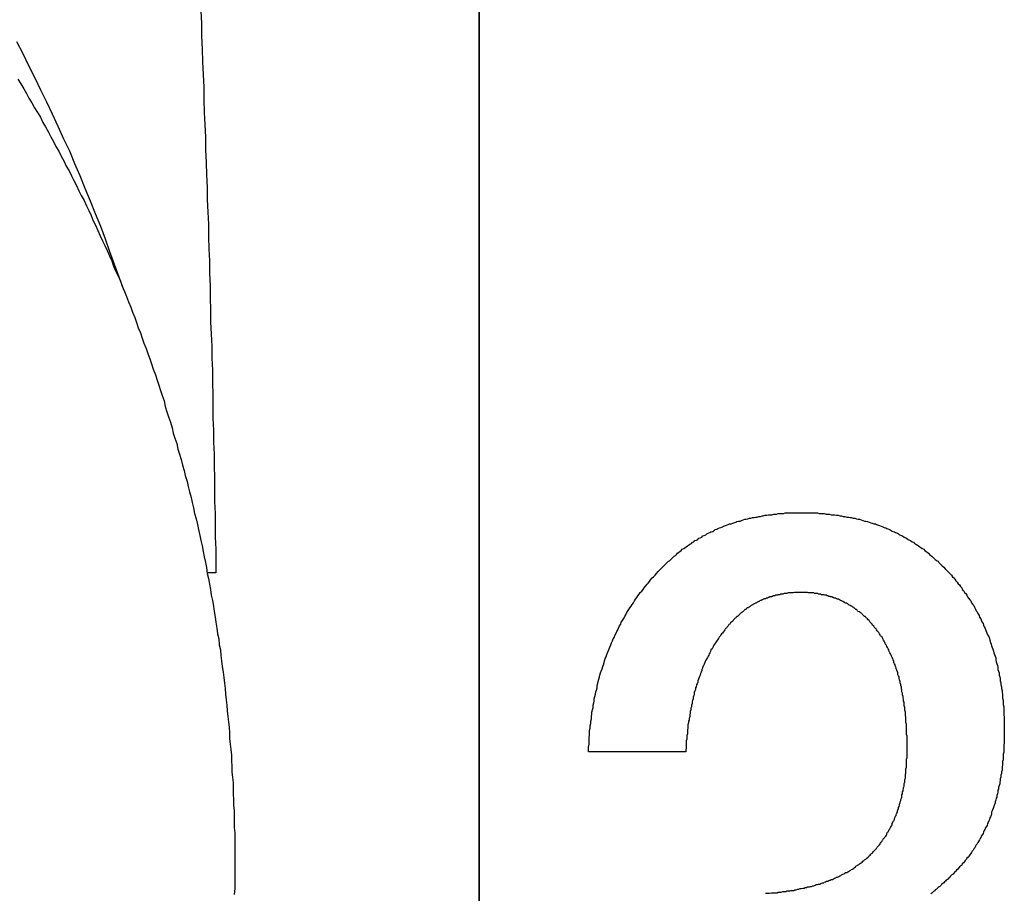
# Model space of a CAD drawing. Extents: x 74 to 371, y 27 to 269.
# Drawn here: x 335 to 336, y 190 to 191 of the extents above; entities that cross this region are included whole.
import ezdxf

# ---------------------------------------------------------------- set-up
doc = ezdxf.new("R2010")
doc.units = 0
doc.layers.add('VISIBLE__ISO_', color=7, linetype='CONTINUOUS')

msp = doc.modelspace()

# ---------------------------------------------------------------- linework, layer by layer
at = {"layer": 'VISIBLE__ISO_'}
for p, q in [((335.4529, 187.1088), (335.4529, 192.9088)), ((335.4531, 192.9088), (335.4531, 186.8088)), ((335.4529, 191.357), (335.4531, 191.3569)), ((335.4531, 191.3229), (335.4529, 191.3229)), ((335.8122, 190.198), (335.643, 190.198))]:
    msp.add_line(p, q, dxfattribs=at)
for points in [[(334.969, 191.486, 0), (334.97, 191.464, 0), (334.97, 191.442, 0), (334.971, 191.419, 0), (334.972, 191.397, 0), (334.973, 191.375, 0), (334.974, 191.353, 0), (334.974, 191.331, 0), (334.975, 191.309, 0), (334.976, 191.288, 0), (334.977, 191.266, 0), (334.977, 191.244, 0), (334.978, 191.222, 0), (334.979, 191.201, 0), (334.98, 191.179, 0), (334.98, 191.158, 0), (334.981, 191.136, 0), (334.982, 191.115, 0), (334.982, 191.093, 0), (334.983, 191.072, 0), (334.984, 191.051, 0), (334.984, 191.03, 0), (334.985, 191.008, 0), (334.985, 190.987, 0), (334.986, 190.966, 0), (334.986, 190.945, 0), (334.987, 190.924, 0), (334.988, 190.903, 0), (334.988, 190.882, 0), (334.989, 190.861, 0), (334.989, 190.84, 0), (334.99, 190.819, 0), (334.99, 190.799, 0), (334.99, 190.778, 0), (334.991, 190.757, 0), (334.991, 190.736, 0), (334.992, 190.715, 0), (334.992, 190.695, 0), (334.993, 190.674, 0), (334.993, 190.653, 0), (334.993, 190.633, 0), (334.994, 190.612, 0), (334.994, 190.591, 0), (334.994, 190.571, 0), (334.995, 190.55, 0), (334.995, 190.529, 0), (334.995, 190.509, 0)], [(334.835, 191.001, 0), (334.827, 191.023, 0), (334.819, 191.045, 0), (334.811, 191.067, 0), (334.803, 191.089, 0), (334.795, 191.111, 0), (334.786, 191.133, 0), (334.777, 191.155, 0), (334.768, 191.177, 0), (334.759, 191.199, 0), (334.75, 191.22, 0), (334.741, 191.242, 0), (334.731, 191.263, 0), (334.721, 191.285, 0), (334.711, 191.306, 0), (334.701, 191.327, 0), (334.691, 191.348, 0), (334.681, 191.369, 0), (334.67, 191.39, 0), (334.66, 191.411, 0), (334.649, 191.432, 0)], [(334.651, 191.367, 0), (334.656, 191.359, 0), (334.661, 191.35, 0), (334.666, 191.342, 0), (334.67, 191.334, 0), (334.675, 191.326, 0), (334.68, 191.317, 0), (334.685, 191.309, 0), (334.69, 191.301, 0), (334.694, 191.292, 0), (334.699, 191.284, 0), (334.704, 191.275, 0), (334.708, 191.267, 0), (334.713, 191.259, 0), (334.717, 191.25, 0), (334.722, 191.242, 0), (334.726, 191.233, 0), (334.731, 191.225, 0), (334.735, 191.216, 0), (334.74, 191.208, 0), (334.744, 191.199, 0), (334.748, 191.191, 0), (334.753, 191.182, 0), (334.757, 191.173, 0), (334.761, 191.165, 0), (334.766, 191.156, 0), (334.77, 191.147, 0), (334.774, 191.139, 0), (334.778, 191.13, 0), (334.782, 191.121, 0), (334.786, 191.113, 0), (334.79, 191.104, 0), (334.794, 191.095, 0), (334.798, 191.086, 0), (334.802, 191.078, 0), (334.806, 191.069, 0), (334.81, 191.06, 0), (334.814, 191.051, 0), (334.817, 191.042, 0), (334.821, 191.033, 0), (334.825, 191.025, 0), (334.829, 191.016, 0), (334.832, 191.007, 0), (334.836, 190.998, 0), (334.84, 190.989, 0), (334.843, 190.98, 0), (334.847, 190.971, 0), (334.85, 190.962, 0), (334.854, 190.953, 0), (334.857, 190.944, 0), (334.86, 190.935, 0), (334.864, 190.926, 0), (334.867, 190.917, 0), (334.87, 190.908, 0), (334.874, 190.899, 0), (334.877, 190.89, 0), (334.88, 190.881, 0), (334.883, 190.872, 0), (334.886, 190.863, 0), (334.89, 190.853, 0), (334.893, 190.844, 0), (334.896, 190.835, 0), (334.899, 190.826, 0), (334.902, 190.817, 0), (334.905, 190.808, 0), (334.907, 190.798, 0), (334.91, 190.789, 0), (334.913, 190.78, 0), (334.916, 190.771, 0), (334.919, 190.761, 0), (334.921, 190.752, 0), (334.924, 190.743, 0), (334.927, 190.734, 0), (334.929, 190.724, 0), (334.932, 190.715, 0), (334.935, 190.706, 0), (334.937, 190.696, 0), (334.94, 190.687, 0), (334.942, 190.678, 0), (334.945, 190.668, 0), (334.947, 190.659, 0), (334.949, 190.65, 0), (334.952, 190.64, 0), (334.954, 190.631, 0), (334.956, 190.622, 0), (334.958, 190.612, 0), (334.961, 190.603, 0), (334.963, 190.593, 0), (334.965, 190.584, 0), (334.967, 190.574, 0), (334.969, 190.565, 0), (334.971, 190.556, 0), (334.973, 190.546, 0), (334.975, 190.537, 0), (334.977, 190.527, 0), (334.979, 190.518, 0), (334.98, 190.508, 0), (334.982, 190.499, 0), (334.984, 190.489, 0), (334.986, 190.48, 0), (334.987, 190.47, 0), (334.989, 190.461, 0), (334.991, 190.451, 0), (334.992, 190.442, 0), (334.994, 190.432, 0), (334.995, 190.423, 0), (334.997, 190.413, 0), (334.998, 190.403, 0), (335, 190.394, 0), (335.001, 190.384, 0), (335.003, 190.375, 0), (335.004, 190.365, 0), (335.005, 190.356, 0), (335.006, 190.346, 0), (335.008, 190.336, 0), (335.009, 190.327, 0), (335.01, 190.317, 0), (335.011, 190.308, 0), (335.012, 190.298, 0), (335.013, 190.288, 0), (335.014, 190.279, 0), (335.015, 190.269, 0), (335.016, 190.259, 0), (335.017, 190.25, 0), (335.018, 190.24, 0), (335.019, 190.231, 0), (335.019, 190.221, 0), (335.02, 190.211, 0), (335.021, 190.202, 0), (335.022, 190.192, 0), (335.022, 190.182, 0), (335.023, 190.173, 0), (335.023, 190.163, 0), (335.024, 190.153, 0), (335.025, 190.144, 0), (335.025, 190.134, 0), (335.025, 190.124, 0), (335.026, 190.115, 0), (335.026, 190.105, 0), (335.027, 190.095, 0), (335.027, 190.086, 0), (335.027, 190.076, 0), (335.027, 190.066, 0), (335.028, 190.057, 0), (335.028, 190.047, 0), (335.028, 190.037, 0), (335.028, 190.028, 0), (335.028, 190.018, 0), (335.028, 190.008, 0), (335.028, 189.999, 0), (335.028, 189.989, 0), (335.028, 189.979, 0), (335.028, 189.969, 0), (335.028, 189.96, 0), (335.027, 189.95, 0)], [(335.774, 190.521, 0), (335.776, 190.523, 0), (335.778, 190.525, 0), (335.78, 190.527, 0), (335.782, 190.529, 0), (335.784, 190.53, 0), (335.786, 190.532, 0), (335.788, 190.534, 0), (335.79, 190.536, 0), (335.792, 190.538, 0), (335.794, 190.539, 0), (335.796, 190.541, 0), (335.798, 190.543, 0), (335.8, 190.545, 0), (335.802, 190.546, 0), (335.804, 190.548, 0), (335.806, 190.55, 0), (335.809, 190.551, 0), (335.811, 190.553, 0), (335.813, 190.554, 0), (335.815, 190.556, 0), (335.817, 190.557, 0), (335.819, 190.559, 0), (335.822, 190.56, 0), (335.824, 190.562, 0), (335.826, 190.563, 0), (335.828, 190.565, 0), (335.831, 190.566, 0), (335.833, 190.567, 0), (335.835, 190.569, 0), (335.837, 190.57, 0), (335.84, 190.571, 0), (335.842, 190.573, 0), (335.844, 190.574, 0), (335.847, 190.575, 0), (335.849, 190.577, 0), (335.851, 190.578, 0), (335.854, 190.579, 0), (335.856, 190.58, 0), (335.859, 190.581, 0), (335.861, 190.582, 0), (335.863, 190.584, 0), (335.866, 190.585, 0), (335.868, 190.586, 0), (335.871, 190.587, 0), (335.873, 190.588, 0), (335.876, 190.589, 0), (335.878, 190.59, 0), (335.881, 190.591, 0), (335.883, 190.592, 0), (335.886, 190.593, 0), (335.888, 190.594, 0), (335.891, 190.594, 0), (335.894, 190.595, 0), (335.896, 190.596, 0), (335.899, 190.597, 0), (335.901, 190.598, 0), (335.904, 190.599, 0), (335.907, 190.599, 0), (335.909, 190.6, 0), (335.912, 190.601, 0), (335.915, 190.602, 0), (335.917, 190.602, 0), (335.92, 190.603, 0), (335.923, 190.604, 0), (335.925, 190.604, 0), (335.928, 190.605, 0), (335.931, 190.605, 0), (335.934, 190.606, 0), (335.936, 190.606, 0), (335.939, 190.607, 0), (335.942, 190.607, 0), (335.945, 190.608, 0), (335.947, 190.608, 0), (335.95, 190.609, 0), (335.953, 190.609, 0), (335.956, 190.61, 0), (335.959, 190.61, 0), (335.962, 190.61, 0), (335.965, 190.611, 0), (335.967, 190.611, 0), (335.97, 190.611, 0), (335.973, 190.612, 0), (335.976, 190.612, 0), (335.979, 190.612, 0), (335.982, 190.612, 0), (335.985, 190.613, 0), (335.988, 190.613, 0), (335.991, 190.613, 0), (335.994, 190.613, 0), (335.997, 190.613, 0), (336, 190.613, 0), (336.003, 190.613, 0), (336.006, 190.613, 0), (336.009, 190.613, 0), (336.012, 190.613, 0)], [(336.012, 190.613, 0), (336.015, 190.613, 0), (336.019, 190.613, 0), (336.022, 190.613, 0), (336.025, 190.613, 0), (336.028, 190.613, 0), (336.031, 190.613, 0), (336.035, 190.613, 0), (336.038, 190.613, 0), (336.041, 190.613, 0), (336.044, 190.612, 0), (336.047, 190.612, 0), (336.05, 190.612, 0), (336.053, 190.612, 0), (336.056, 190.611, 0), (336.059, 190.611, 0), (336.062, 190.611, 0), (336.065, 190.61, 0), (336.068, 190.61, 0), (336.071, 190.61, 0), (336.074, 190.609, 0), (336.077, 190.609, 0), (336.08, 190.608, 0), (336.083, 190.608, 0), (336.086, 190.607, 0), (336.089, 190.607, 0), (336.092, 190.606, 0), (336.095, 190.606, 0), (336.098, 190.605, 0), (336.1, 190.605, 0), (336.103, 190.604, 0), (336.106, 190.604, 0), (336.109, 190.603, 0), (336.112, 190.602, 0), (336.114, 190.602, 0), (336.117, 190.601, 0), (336.12, 190.6, 0), (336.123, 190.599, 0), (336.125, 190.599, 0), (336.128, 190.598, 0), (336.131, 190.597, 0), (336.134, 190.596, 0), (336.136, 190.595, 0), (336.139, 190.594, 0), (336.142, 190.594, 0), (336.144, 190.593, 0), (336.147, 190.592, 0), (336.149, 190.591, 0), (336.152, 190.59, 0), (336.155, 190.589, 0), (336.157, 190.588, 0), (336.16, 190.587, 0), (336.162, 190.586, 0), (336.165, 190.585, 0), (336.167, 190.584, 0), (336.17, 190.582, 0), (336.172, 190.581, 0), (336.175, 190.58, 0), (336.177, 190.579, 0), (336.18, 190.578, 0), (336.182, 190.577, 0), (336.184, 190.575, 0), (336.187, 190.574, 0), (336.189, 190.573, 0), (336.192, 190.571, 0), (336.194, 190.57, 0), (336.196, 190.569, 0), (336.199, 190.567, 0), (336.201, 190.566, 0), (336.203, 190.565, 0), (336.206, 190.563, 0), (336.208, 190.562, 0), (336.21, 190.56, 0), (336.212, 190.559, 0), (336.215, 190.557, 0), (336.217, 190.556, 0), (336.219, 190.554, 0), (336.221, 190.553, 0), (336.223, 190.551, 0), (336.226, 190.55, 0), (336.228, 190.548, 0), (336.23, 190.546, 0), (336.232, 190.545, 0), (336.234, 190.543, 0), (336.236, 190.541, 0), (336.238, 190.539, 0), (336.24, 190.538, 0), (336.242, 190.536, 0), (336.244, 190.534, 0), (336.246, 190.532, 0), (336.249, 190.53, 0), (336.251, 190.529, 0), (336.252, 190.527, 0), (336.254, 190.525, 0), (336.256, 190.523, 0), (336.258, 190.521, 0)], [(335.643, 190.198, 0), (335.643, 190.202, 0), (335.643, 190.206, 0), (335.644, 190.211, 0), (335.644, 190.215, 0), (335.644, 190.219, 0), (335.644, 190.223, 0), (335.645, 190.227, 0), (335.645, 190.231, 0), (335.645, 190.235, 0), (335.646, 190.239, 0), (335.646, 190.243, 0), (335.647, 190.247, 0), (335.647, 190.251, 0), (335.648, 190.255, 0), (335.648, 190.259, 0), (335.649, 190.263, 0), (335.649, 190.267, 0), (335.65, 190.271, 0), (335.651, 190.275, 0), (335.651, 190.279, 0), (335.652, 190.283, 0), (335.653, 190.286, 0), (335.653, 190.29, 0), (335.654, 190.294, 0), (335.655, 190.298, 0), (335.656, 190.302, 0), (335.657, 190.305, 0), (335.658, 190.309, 0), (335.658, 190.313, 0), (335.659, 190.317, 0), (335.66, 190.32, 0), (335.661, 190.324, 0), (335.662, 190.328, 0), (335.663, 190.331, 0), (335.664, 190.335, 0), (335.665, 190.338, 0), (335.667, 190.342, 0), (335.668, 190.346, 0), (335.669, 190.349, 0), (335.67, 190.353, 0), (335.671, 190.356, 0), (335.672, 190.36, 0), (335.674, 190.363, 0), (335.675, 190.367, 0), (335.676, 190.37, 0), (335.678, 190.374, 0), (335.679, 190.377, 0), (335.68, 190.38, 0), (335.682, 190.384, 0), (335.683, 190.387, 0), (335.685, 190.391, 0), (335.686, 190.394, 0), (335.688, 190.397, 0), (335.689, 190.4, 0), (335.691, 190.404, 0), (335.692, 190.407, 0), (335.694, 190.41, 0), (335.695, 190.413, 0), (335.697, 190.417, 0), (335.699, 190.42, 0), (335.7, 190.423, 0), (335.702, 190.426, 0), (335.704, 190.429, 0), (335.706, 190.433, 0), (335.708, 190.436, 0), (335.709, 190.439, 0), (335.711, 190.442, 0), (335.713, 190.445, 0), (335.715, 190.448, 0), (335.717, 190.451, 0), (335.719, 190.454, 0), (335.721, 190.457, 0), (335.723, 190.46, 0), (335.725, 190.463, 0), (335.727, 190.466, 0), (335.729, 190.469, 0), (335.731, 190.472, 0), (335.733, 190.475, 0), (335.736, 190.477, 0), (335.738, 190.48, 0), (335.74, 190.483, 0), (335.742, 190.486, 0), (335.745, 190.489, 0), (335.747, 190.491, 0), (335.749, 190.494, 0), (335.751, 190.497, 0), (335.754, 190.5, 0), (335.756, 190.502, 0), (335.759, 190.505, 0), (335.761, 190.508, 0), (335.764, 190.511, 0), (335.766, 190.513, 0), (335.769, 190.516, 0), (335.771, 190.518, 0), (335.774, 190.521, 0)], [(336.258, 190.521, 0), (336.261, 190.519, 0), (336.263, 190.516, 0), (336.265, 190.514, 0), (336.267, 190.512, 0), (336.269, 190.51, 0), (336.272, 190.507, 0), (336.274, 190.505, 0), (336.276, 190.502, 0), (336.278, 190.5, 0), (336.28, 190.498, 0), (336.282, 190.495, 0), (336.284, 190.493, 0), (336.286, 190.49, 0), (336.288, 190.488, 0), (336.29, 190.485, 0), (336.292, 190.483, 0), (336.293, 190.48, 0), (336.295, 190.478, 0), (336.297, 190.475, 0), (336.299, 190.473, 0), (336.301, 190.47, 0), (336.302, 190.467, 0), (336.304, 190.465, 0), (336.306, 190.462, 0), (336.308, 190.46, 0), (336.309, 190.457, 0), (336.311, 190.454, 0), (336.313, 190.452, 0), (336.314, 190.449, 0), (336.316, 190.446, 0), (336.317, 190.443, 0), (336.319, 190.441, 0), (336.32, 190.438, 0), (336.322, 190.435, 0), (336.323, 190.432, 0), (336.325, 190.429, 0), (336.326, 190.427, 0), (336.327, 190.424, 0), (336.329, 190.421, 0), (336.33, 190.418, 0), (336.331, 190.415, 0), (336.333, 190.412, 0), (336.334, 190.409, 0), (336.335, 190.406, 0), (336.336, 190.403, 0), (336.337, 190.401, 0), (336.339, 190.398, 0), (336.34, 190.395, 0), (336.341, 190.392, 0), (336.342, 190.388, 0), (336.343, 190.385, 0), (336.344, 190.382, 0), (336.345, 190.379, 0), (336.346, 190.376, 0), (336.347, 190.373, 0), (336.348, 190.37, 0), (336.349, 190.367, 0), (336.35, 190.364, 0), (336.351, 190.361, 0), (336.351, 190.357, 0), (336.352, 190.354, 0), (336.353, 190.351, 0), (336.354, 190.348, 0), (336.355, 190.345, 0), (336.355, 190.341, 0), (336.356, 190.338, 0), (336.357, 190.335, 0), (336.357, 190.331, 0), (336.358, 190.328, 0), (336.359, 190.325, 0), (336.359, 190.321, 0), (336.36, 190.318, 0), (336.36, 190.315, 0), (336.361, 190.311, 0), (336.361, 190.308, 0), (336.362, 190.304, 0), (336.362, 190.301, 0), (336.363, 190.298, 0), (336.363, 190.294, 0), (336.363, 190.291, 0), (336.364, 190.287, 0), (336.364, 190.284, 0), (336.364, 190.28, 0), (336.365, 190.276, 0), (336.365, 190.273, 0), (336.365, 190.269, 0), (336.365, 190.266, 0), (336.365, 190.262, 0), (336.366, 190.258, 0), (336.366, 190.255, 0), (336.366, 190.251, 0), (336.366, 190.248, 0), (336.366, 190.244, 0), (336.366, 190.24, 0), (336.366, 190.236, 0)], [(334.995, 190.509, 0), (334.995, 190.509, 0), (334.995, 190.509, 0), (334.995, 190.509, 0), (334.995, 190.509, 0), (334.995, 190.509, 0), (334.994, 190.509, 0), (334.994, 190.509, 0), (334.994, 190.509, 0), (334.994, 190.509, 0), (334.994, 190.509, 0), (334.994, 190.509, 0), (334.994, 190.509, 0), (334.993, 190.509, 0), (334.993, 190.509, 0), (334.993, 190.509, 0), (334.993, 190.509, 0), (334.993, 190.509, 0), (334.993, 190.509, 0), (334.992, 190.509, 0), (334.992, 190.509, 0), (334.992, 190.509, 0), (334.992, 190.509, 0), (334.992, 190.509, 0), (334.992, 190.509, 0), (334.991, 190.509, 0), (334.991, 190.509, 0), (334.991, 190.509, 0), (334.991, 190.509, 0), (334.991, 190.509, 0), (334.991, 190.509, 0), (334.991, 190.509, 0), (334.99, 190.509, 0), (334.99, 190.509, 0), (334.99, 190.509, 0), (334.99, 190.509, 0), (334.99, 190.509, 0), (334.99, 190.509, 0), (334.989, 190.509, 0), (334.989, 190.509, 0), (334.989, 190.509, 0), (334.989, 190.509, 0), (334.989, 190.509, 0), (334.989, 190.509, 0), (334.988, 190.509, 0), (334.988, 190.509, 0), (334.988, 190.509, 0), (334.988, 190.509, 0), (334.988, 190.509, 0), (334.988, 190.509, 0), (334.988, 190.509, 0), (334.987, 190.509, 0), (334.987, 190.509, 0), (334.987, 190.509, 0), (334.987, 190.509, 0), (334.987, 190.509, 0), (334.987, 190.509, 0), (334.986, 190.509, 0), (334.986, 190.509, 0), (334.986, 190.509, 0), (334.986, 190.509, 0), (334.986, 190.509, 0), (334.986, 190.509, 0), (334.985, 190.509, 0), (334.985, 190.509, 0), (334.985, 190.509, 0), (334.985, 190.509, 0), (334.985, 190.509, 0), (334.985, 190.509, 0), (334.985, 190.509, 0), (334.984, 190.509, 0), (334.984, 190.509, 0), (334.984, 190.509, 0), (334.984, 190.509, 0), (334.984, 190.509, 0), (334.984, 190.509, 0), (334.983, 190.509, 0), (334.983, 190.509, 0), (334.983, 190.509, 0), (334.983, 190.509, 0), (334.983, 190.509, 0), (334.983, 190.509, 0), (334.982, 190.509, 0), (334.982, 190.509, 0), (334.982, 190.509, 0), (334.982, 190.509, 0), (334.982, 190.509, 0), (334.982, 190.509, 0), (334.982, 190.509, 0), (334.981, 190.509, 0), (334.981, 190.509, 0), (334.981, 190.509, 0), (334.981, 190.509, 0), (334.981, 190.509, 0), (334.981, 190.509, 0), (334.98, 190.509, 0)], [(336.012, 190.475, 0), (336.011, 190.475, 0), (336.009, 190.475, 0), (336.008, 190.475, 0), (336.006, 190.475, 0), (336.005, 190.475, 0), (336.004, 190.475, 0), (336.002, 190.475, 0), (336.001, 190.475, 0), (335.999, 190.474, 0), (335.998, 190.474, 0), (335.997, 190.474, 0), (335.995, 190.474, 0), (335.994, 190.474, 0), (335.992, 190.474, 0), (335.991, 190.474, 0), (335.99, 190.474, 0), (335.988, 190.473, 0), (335.987, 190.473, 0), (335.985, 190.473, 0), (335.984, 190.473, 0), (335.983, 190.473, 0), (335.981, 190.472, 0), (335.98, 190.472, 0), (335.979, 190.472, 0), (335.977, 190.472, 0), (335.976, 190.471, 0), (335.975, 190.471, 0), (335.973, 190.471, 0), (335.972, 190.471, 0), (335.971, 190.47, 0), (335.97, 190.47, 0), (335.968, 190.47, 0), (335.967, 190.469, 0), (335.966, 190.469, 0), (335.964, 190.469, 0), (335.963, 190.468, 0), (335.962, 190.468, 0), (335.961, 190.467, 0), (335.959, 190.467, 0), (335.958, 190.467, 0), (335.957, 190.466, 0), (335.956, 190.466, 0), (335.954, 190.465, 0), (335.953, 190.465, 0), (335.952, 190.465, 0), (335.951, 190.464, 0), (335.949, 190.464, 0), (335.948, 190.463, 0), (335.947, 190.463, 0), (335.946, 190.462, 0), (335.945, 190.462, 0), (335.943, 190.461, 0), (335.942, 190.461, 0), (335.941, 190.46, 0), (335.94, 190.459, 0), (335.939, 190.459, 0), (335.937, 190.458, 0), (335.936, 190.458, 0), (335.935, 190.457, 0), (335.934, 190.456, 0), (335.933, 190.456, 0), (335.932, 190.455, 0), (335.931, 190.455, 0), (335.929, 190.454, 0), (335.928, 190.453, 0), (335.927, 190.453, 0), (335.926, 190.452, 0), (335.925, 190.451, 0), (335.924, 190.451, 0), (335.923, 190.45, 0), (335.922, 190.449, 0), (335.921, 190.448, 0), (335.919, 190.448, 0), (335.918, 190.447, 0), (335.917, 190.446, 0), (335.916, 190.445, 0), (335.915, 190.445, 0), (335.914, 190.444, 0), (335.913, 190.443, 0), (335.912, 190.442, 0), (335.911, 190.441, 0), (335.91, 190.44, 0), (335.909, 190.44, 0), (335.908, 190.439, 0), (335.907, 190.438, 0), (335.906, 190.437, 0), (335.905, 190.436, 0), (335.904, 190.435, 0), (335.903, 190.434, 0), (335.902, 190.433, 0), (335.901, 190.433, 0), (335.9, 190.432, 0), (335.899, 190.431, 0), (335.898, 190.43, 0), (335.897, 190.429, 0)], [(336.128, 190.429, 0), (336.127, 190.43, 0), (336.126, 190.431, 0), (336.125, 190.432, 0), (336.124, 190.433, 0), (336.123, 190.433, 0), (336.122, 190.434, 0), (336.121, 190.435, 0), (336.12, 190.436, 0), (336.119, 190.437, 0), (336.118, 190.438, 0), (336.117, 190.439, 0), (336.116, 190.44, 0), (336.115, 190.44, 0), (336.114, 190.441, 0), (336.112, 190.442, 0), (336.111, 190.443, 0), (336.11, 190.444, 0), (336.109, 190.445, 0), (336.108, 190.445, 0), (336.107, 190.446, 0), (336.106, 190.447, 0), (336.105, 190.448, 0), (336.104, 190.448, 0), (336.103, 190.449, 0), (336.102, 190.45, 0), (336.101, 190.451, 0), (336.1, 190.451, 0), (336.098, 190.452, 0), (336.097, 190.453, 0), (336.096, 190.453, 0), (336.095, 190.454, 0), (336.094, 190.455, 0), (336.093, 190.455, 0), (336.092, 190.456, 0), (336.09, 190.456, 0), (336.089, 190.457, 0), (336.088, 190.458, 0), (336.087, 190.458, 0), (336.086, 190.459, 0), (336.085, 190.459, 0), (336.083, 190.46, 0), (336.082, 190.461, 0), (336.081, 190.461, 0), (336.08, 190.462, 0), (336.079, 190.462, 0), (336.078, 190.463, 0), (336.076, 190.463, 0), (336.075, 190.464, 0), (336.074, 190.464, 0), (336.073, 190.465, 0), (336.071, 190.465, 0), (336.07, 190.465, 0), (336.069, 190.466, 0), (336.068, 190.466, 0), (336.066, 190.467, 0), (336.065, 190.467, 0), (336.064, 190.467, 0), (336.063, 190.468, 0), (336.061, 190.468, 0), (336.06, 190.469, 0), (336.059, 190.469, 0), (336.058, 190.469, 0), (336.056, 190.47, 0), (336.055, 190.47, 0), (336.054, 190.47, 0), (336.052, 190.471, 0), (336.051, 190.471, 0), (336.05, 190.471, 0), (336.048, 190.471, 0), (336.047, 190.472, 0), (336.046, 190.472, 0), (336.044, 190.472, 0), (336.043, 190.472, 0), (336.042, 190.473, 0), (336.04, 190.473, 0), (336.039, 190.473, 0), (336.038, 190.473, 0), (336.036, 190.473, 0), (336.035, 190.474, 0), (336.034, 190.474, 0), (336.032, 190.474, 0), (336.031, 190.474, 0), (336.029, 190.474, 0), (336.028, 190.474, 0), (336.027, 190.474, 0), (336.025, 190.474, 0), (336.024, 190.475, 0), (336.022, 190.475, 0), (336.021, 190.475, 0), (336.019, 190.475, 0), (336.018, 190.475, 0), (336.017, 190.475, 0), (336.015, 190.475, 0), (336.014, 190.475, 0), (336.012, 190.475, 0)], [(335.897, 190.429, 0), (335.895, 190.427, 0), (335.894, 190.425, 0), (335.892, 190.424, 0), (335.89, 190.422, 0), (335.889, 190.42, 0), (335.887, 190.419, 0), (335.886, 190.417, 0), (335.884, 190.415, 0), (335.883, 190.413, 0), (335.881, 190.412, 0), (335.88, 190.41, 0), (335.879, 190.408, 0), (335.877, 190.406, 0), (335.876, 190.404, 0), (335.874, 190.403, 0), (335.873, 190.401, 0), (335.872, 190.399, 0), (335.87, 190.397, 0), (335.869, 190.395, 0), (335.868, 190.393, 0), (335.866, 190.391, 0), (335.865, 190.389, 0), (335.864, 190.387, 0), (335.862, 190.385, 0), (335.861, 190.383, 0), (335.86, 190.381, 0), (335.859, 190.379, 0), (335.858, 190.377, 0), (335.856, 190.375, 0), (335.855, 190.372, 0), (335.854, 190.37, 0), (335.853, 190.368, 0), (335.852, 190.366, 0), (335.851, 190.364, 0), (335.85, 190.362, 0), (335.848, 190.359, 0), (335.847, 190.357, 0), (335.846, 190.355, 0), (335.845, 190.353, 0), (335.844, 190.35, 0), (335.843, 190.348, 0), (335.842, 190.346, 0), (335.841, 190.343, 0), (335.84, 190.341, 0), (335.84, 190.339, 0), (335.839, 190.336, 0), (335.838, 190.334, 0), (335.837, 190.331, 0), (335.836, 190.329, 0), (335.835, 190.326, 0), (335.834, 190.324, 0), (335.833, 190.321, 0), (335.833, 190.319, 0), (335.832, 190.316, 0), (335.831, 190.314, 0), (335.83, 190.311, 0), (335.829, 190.309, 0), (335.829, 190.306, 0), (335.828, 190.304, 0), (335.827, 190.301, 0), (335.827, 190.298, 0), (335.826, 190.296, 0), (335.825, 190.293, 0), (335.825, 190.29, 0), (335.824, 190.287, 0), (335.823, 190.285, 0), (335.823, 190.282, 0), (335.822, 190.279, 0), (335.822, 190.276, 0), (335.821, 190.274, 0), (335.821, 190.271, 0), (335.82, 190.268, 0), (335.82, 190.265, 0), (335.819, 190.262, 0), (335.819, 190.259, 0), (335.818, 190.256, 0), (335.818, 190.253, 0), (335.817, 190.251, 0), (335.817, 190.248, 0), (335.816, 190.245, 0), (335.816, 190.242, 0), (335.816, 190.239, 0), (335.815, 190.236, 0), (335.815, 190.233, 0), (335.815, 190.229, 0), (335.814, 190.226, 0), (335.814, 190.223, 0), (335.814, 190.22, 0), (335.813, 190.217, 0), (335.813, 190.214, 0), (335.813, 190.211, 0), (335.813, 190.208, 0), (335.813, 190.204, 0), (335.812, 190.201, 0), (335.812, 190.198, 0)], [(336.197, 190.206, 0), (336.197, 190.209, 0), (336.197, 190.212, 0), (336.197, 190.215, 0), (336.197, 190.218, 0), (336.197, 190.222, 0), (336.197, 190.225, 0), (336.196, 190.228, 0), (336.196, 190.231, 0), (336.196, 190.234, 0), (336.196, 190.237, 0), (336.196, 190.24, 0), (336.196, 190.243, 0), (336.196, 190.246, 0), (336.195, 190.249, 0), (336.195, 190.252, 0), (336.195, 190.255, 0), (336.195, 190.258, 0), (336.194, 190.261, 0), (336.194, 190.264, 0), (336.194, 190.267, 0), (336.193, 190.27, 0), (336.193, 190.272, 0), (336.193, 190.275, 0), (336.192, 190.278, 0), (336.192, 190.281, 0), (336.192, 190.284, 0), (336.191, 190.286, 0), (336.191, 190.289, 0), (336.19, 190.292, 0), (336.19, 190.294, 0), (336.189, 190.297, 0), (336.189, 190.3, 0), (336.188, 190.302, 0), (336.188, 190.305, 0), (336.187, 190.308, 0), (336.187, 190.31, 0), (336.186, 190.313, 0), (336.186, 190.315, 0), (336.185, 190.318, 0), (336.185, 190.32, 0), (336.184, 190.323, 0), (336.183, 190.325, 0), (336.183, 190.328, 0), (336.182, 190.33, 0), (336.181, 190.332, 0), (336.181, 190.335, 0), (336.18, 190.337, 0), (336.179, 190.34, 0), (336.178, 190.342, 0), (336.178, 190.344, 0), (336.177, 190.346, 0), (336.176, 190.349, 0), (336.175, 190.351, 0), (336.174, 190.353, 0), (336.174, 190.355, 0), (336.173, 190.358, 0), (336.172, 190.36, 0), (336.171, 190.362, 0), (336.17, 190.364, 0), (336.169, 190.366, 0), (336.168, 190.368, 0), (336.167, 190.37, 0), (336.166, 190.372, 0), (336.165, 190.375, 0), (336.164, 190.377, 0), (336.163, 190.379, 0), (336.162, 190.381, 0), (336.161, 190.383, 0), (336.16, 190.384, 0), (336.159, 190.386, 0), (336.158, 190.388, 0), (336.157, 190.39, 0), (336.156, 190.392, 0), (336.155, 190.394, 0), (336.154, 190.396, 0), (336.153, 190.398, 0), (336.151, 190.399, 0), (336.15, 190.401, 0), (336.149, 190.403, 0), (336.148, 190.405, 0), (336.147, 190.406, 0), (336.145, 190.408, 0), (336.144, 190.41, 0), (336.143, 190.412, 0), (336.141, 190.413, 0), (336.14, 190.415, 0), (336.139, 190.416, 0), (336.137, 190.418, 0), (336.136, 190.42, 0), (336.135, 190.421, 0), (336.133, 190.423, 0), (336.132, 190.424, 0), (336.131, 190.426, 0), (336.129, 190.427, 0), (336.128, 190.429, 0)], [(336.366, 190.236, 0), (336.366, 190.233, 0), (336.366, 190.23, 0), (336.366, 190.226, 0), (336.366, 190.223, 0), (336.366, 190.22, 0), (336.366, 190.216, 0), (336.366, 190.213, 0), (336.365, 190.21, 0), (336.365, 190.206, 0), (336.365, 190.203, 0), (336.365, 190.2, 0), (336.365, 190.197, 0), (336.364, 190.194, 0), (336.364, 190.19, 0), (336.364, 190.187, 0), (336.364, 190.184, 0), (336.363, 190.181, 0), (336.363, 190.178, 0), (336.363, 190.175, 0), (336.362, 190.172, 0), (336.362, 190.169, 0), (336.362, 190.166, 0), (336.361, 190.163, 0), (336.361, 190.16, 0), (336.36, 190.157, 0), (336.36, 190.154, 0), (336.359, 190.151, 0), (336.359, 190.148, 0), (336.358, 190.145, 0), (336.358, 190.142, 0), (336.357, 190.139, 0), (336.356, 190.136, 0), (336.356, 190.133, 0), (336.355, 190.131, 0), (336.355, 190.128, 0), (336.354, 190.125, 0), (336.353, 190.122, 0), (336.353, 190.119, 0), (336.352, 190.117, 0), (336.351, 190.114, 0), (336.35, 190.111, 0), (336.35, 190.109, 0), (336.349, 190.106, 0), (336.348, 190.103, 0), (336.347, 190.101, 0), (336.346, 190.098, 0), (336.345, 190.095, 0), (336.344, 190.093, 0), (336.344, 190.09, 0), (336.343, 190.088, 0), (336.342, 190.085, 0), (336.341, 190.083, 0), (336.34, 190.08, 0), (336.339, 190.078, 0), (336.338, 190.075, 0), (336.337, 190.073, 0), (336.336, 190.07, 0), (336.335, 190.068, 0), (336.333, 190.065, 0), (336.332, 190.063, 0), (336.331, 190.061, 0), (336.33, 190.058, 0), (336.329, 190.056, 0), (336.328, 190.054, 0), (336.326, 190.051, 0), (336.325, 190.049, 0), (336.324, 190.047, 0), (336.323, 190.045, 0), (336.321, 190.042, 0), (336.32, 190.04, 0), (336.319, 190.038, 0), (336.317, 190.036, 0), (336.316, 190.034, 0), (336.315, 190.031, 0), (336.313, 190.029, 0), (336.312, 190.027, 0), (336.31, 190.025, 0), (336.309, 190.023, 0), (336.308, 190.021, 0), (336.306, 190.019, 0), (336.305, 190.017, 0), (336.303, 190.015, 0), (336.301, 190.013, 0), (336.3, 190.011, 0), (336.298, 190.009, 0), (336.297, 190.007, 0), (336.295, 190.005, 0), (336.293, 190.003, 0), (336.292, 190.001, 0), (336.29, 189.999, 0), (336.288, 189.998, 0), (336.287, 189.996, 0), (336.285, 189.994, 0), (336.283, 189.992, 0), (336.281, 189.99, 0)], [(336.135, 190.021, 0), (336.137, 190.022, 0), (336.138, 190.024, 0), (336.139, 190.025, 0), (336.14, 190.026, 0), (336.142, 190.028, 0), (336.143, 190.029, 0), (336.144, 190.03, 0), (336.145, 190.032, 0), (336.146, 190.033, 0), (336.148, 190.035, 0), (336.149, 190.036, 0), (336.15, 190.038, 0), (336.151, 190.039, 0), (336.152, 190.041, 0), (336.153, 190.042, 0), (336.154, 190.044, 0), (336.155, 190.045, 0), (336.156, 190.047, 0), (336.157, 190.048, 0), (336.158, 190.05, 0), (336.16, 190.051, 0), (336.161, 190.053, 0), (336.162, 190.054, 0), (336.162, 190.056, 0), (336.163, 190.058, 0), (336.164, 190.059, 0), (336.165, 190.061, 0), (336.166, 190.063, 0), (336.167, 190.064, 0), (336.168, 190.066, 0), (336.169, 190.068, 0), (336.17, 190.069, 0), (336.171, 190.071, 0), (336.171, 190.073, 0), (336.172, 190.075, 0), (336.173, 190.077, 0), (336.174, 190.078, 0), (336.175, 190.08, 0), (336.175, 190.082, 0), (336.176, 190.084, 0), (336.177, 190.086, 0), (336.178, 190.087, 0), (336.178, 190.089, 0), (336.179, 190.091, 0), (336.18, 190.093, 0), (336.18, 190.095, 0), (336.181, 190.097, 0), (336.182, 190.099, 0), (336.182, 190.101, 0), (336.183, 190.103, 0), (336.184, 190.105, 0), (336.184, 190.107, 0), (336.185, 190.109, 0), (336.185, 190.111, 0), (336.186, 190.113, 0), (336.186, 190.115, 0), (336.187, 190.117, 0), (336.188, 190.119, 0), (336.188, 190.121, 0), (336.188, 190.123, 0), (336.189, 190.125, 0), (336.189, 190.128, 0), (336.19, 190.13, 0), (336.19, 190.132, 0), (336.191, 190.134, 0), (336.191, 190.136, 0), (336.192, 190.138, 0), (336.192, 190.141, 0), (336.192, 190.143, 0), (336.193, 190.145, 0), (336.193, 190.147, 0), (336.193, 190.15, 0), (336.194, 190.152, 0), (336.194, 190.154, 0), (336.194, 190.157, 0), (336.194, 190.159, 0), (336.195, 190.161, 0), (336.195, 190.164, 0), (336.195, 190.166, 0), (336.195, 190.168, 0), (336.196, 190.171, 0), (336.196, 190.173, 0), (336.196, 190.176, 0), (336.196, 190.178, 0), (336.196, 190.18, 0), (336.196, 190.183, 0), (336.196, 190.185, 0), (336.197, 190.188, 0), (336.197, 190.19, 0), (336.197, 190.193, 0), (336.197, 190.195, 0), (336.197, 190.198, 0), (336.197, 190.2, 0), (336.197, 190.203, 0), (336.197, 190.206, 0)], [(335.951, 189.952, 0), (335.953, 189.952, 0), (335.956, 189.952, 0), (335.958, 189.952, 0), (335.961, 189.953, 0), (335.963, 189.953, 0), (335.966, 189.953, 0), (335.969, 189.953, 0), (335.971, 189.953, 0), (335.973, 189.954, 0), (335.976, 189.954, 0), (335.978, 189.954, 0), (335.981, 189.955, 0), (335.983, 189.955, 0), (335.986, 189.955, 0), (335.988, 189.956, 0), (335.99, 189.956, 0), (335.993, 189.956, 0), (335.995, 189.957, 0), (335.997, 189.957, 0), (336, 189.957, 0), (336.002, 189.958, 0), (336.004, 189.958, 0), (336.007, 189.959, 0), (336.009, 189.959, 0), (336.011, 189.96, 0), (336.013, 189.96, 0), (336.016, 189.961, 0), (336.018, 189.961, 0), (336.02, 189.962, 0), (336.022, 189.962, 0), (336.024, 189.963, 0), (336.027, 189.963, 0), (336.029, 189.964, 0), (336.031, 189.964, 0), (336.033, 189.965, 0), (336.035, 189.965, 0), (336.037, 189.966, 0), (336.039, 189.967, 0), (336.041, 189.967, 0), (336.043, 189.968, 0), (336.045, 189.968, 0), (336.047, 189.969, 0), (336.05, 189.97, 0), (336.052, 189.97, 0), (336.053, 189.971, 0), (336.055, 189.972, 0), (336.057, 189.973, 0), (336.059, 189.973, 0), (336.061, 189.974, 0), (336.063, 189.975, 0), (336.065, 189.976, 0), (336.067, 189.976, 0), (336.069, 189.977, 0), (336.071, 189.978, 0), (336.073, 189.979, 0), (336.074, 189.98, 0), (336.076, 189.98, 0), (336.078, 189.981, 0), (336.08, 189.982, 0), (336.082, 189.983, 0), (336.083, 189.984, 0), (336.085, 189.985, 0), (336.087, 189.986, 0), (336.089, 189.987, 0), (336.09, 189.988, 0), (336.092, 189.988, 0), (336.094, 189.989, 0), (336.095, 189.99, 0), (336.097, 189.991, 0), (336.099, 189.992, 0), (336.1, 189.993, 0), (336.102, 189.994, 0), (336.104, 189.995, 0), (336.105, 189.996, 0), (336.107, 189.998, 0), (336.108, 189.999, 0), (336.11, 190, 0), (336.111, 190.001, 0), (336.113, 190.002, 0), (336.114, 190.003, 0), (336.116, 190.004, 0), (336.117, 190.005, 0), (336.119, 190.006, 0), (336.12, 190.008, 0), (336.122, 190.009, 0), (336.123, 190.01, 0), (336.125, 190.011, 0), (336.126, 190.012, 0), (336.127, 190.013, 0), (336.129, 190.015, 0), (336.13, 190.016, 0), (336.131, 190.017, 0), (336.133, 190.018, 0), (336.134, 190.02, 0), (336.135, 190.021, 0)], [(336.281, 189.99, 0), (336.28, 189.989, 0), (336.278, 189.987, 0), (336.277, 189.985, 0), (336.275, 189.984, 0), (336.273, 189.982, 0), (336.272, 189.981, 0), (336.27, 189.979, 0), (336.269, 189.978, 0), (336.267, 189.976, 0), (336.265, 189.975, 0), (336.264, 189.973, 0), (336.262, 189.972, 0), (336.261, 189.97, 0), (336.259, 189.969, 0), (336.257, 189.967, 0), (336.256, 189.966, 0), (336.254, 189.964, 0), (336.253, 189.963, 0), (336.251, 189.962, 0), (336.249, 189.96, 0), (336.248, 189.959, 0), (336.246, 189.958, 0), (336.245, 189.956, 0), (336.243, 189.955, 0), (336.242, 189.954, 0), (336.24, 189.952, 0), (336.238, 189.951, 0)]]:
    msp.add_polyline3d(points, dxfattribs=at)

doc.saveas('drawing.dxf')
